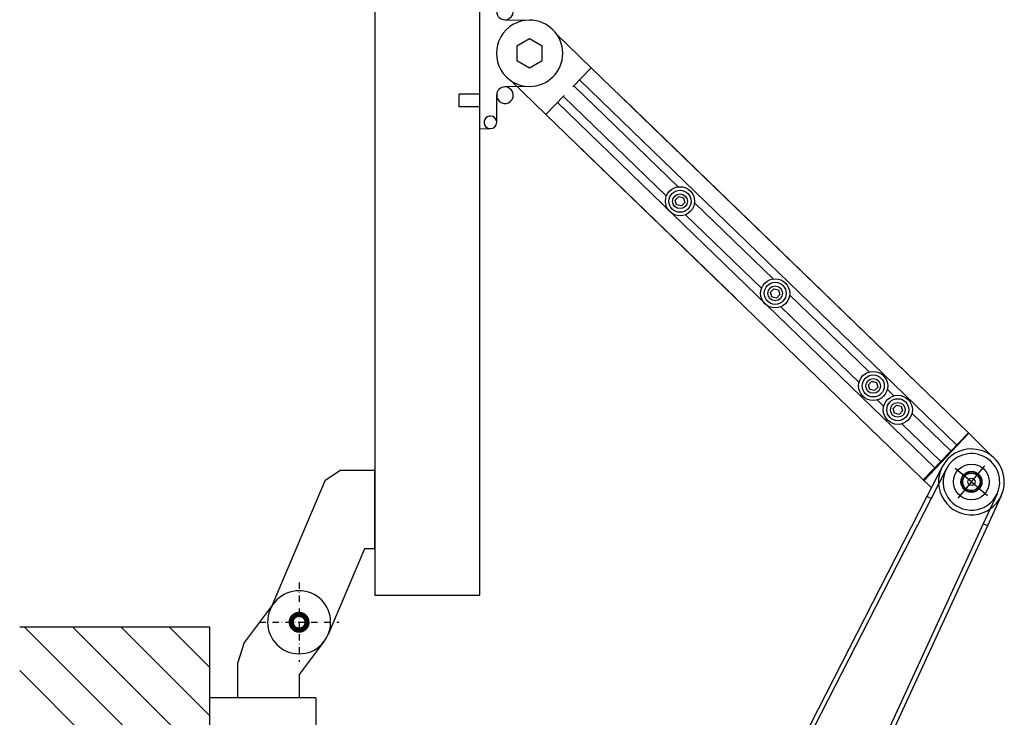
# Model space of a CAD drawing. Extents: x 3316 to 7223, y 5188 to 14950.
# Drawn here: x 5152 to 5617, y 9257 to 9586 of the extents above; entities that cross this region are included whole.
import ezdxf

# ---------------------------------------------------------------- set-up
doc = ezdxf.new("R2010")
doc.units = 0
doc.header["$LTSCALE"] = 20
doc.header["$MEASUREMENT"] = 0
doc.linetypes.add('CELINJE', pattern=[0.3, 0.15, -0.075, 0, -0.075])
doc.layers.get('0').update_dxf_attribs({"linetype": 'CONTINUOUS'})

# ---------------------------------------------------------------- blocks, each defined once
blk = doc.blocks.new('doorsnittopen')
for p, q in [((-200.63, -110.33), (-200.63, -60.68)), ((-200.63, -110.33), (-250.65, -110.33)), ((-237.46, -110.33), (-237.46, -127.01)), ((-208.26, -110.33), (-237.46, -110.33)), ((-208.26, -110.33), (-208.26, -121.33)), ((-208.26, -121.33), (-196.5, -137.2)), ((-234.5, -135.97), (-237.46, -127.01)), ((-177.52, -180.8), (-194.75, -140.25)), ((-177.52, -180.8), (-194.75, -140.25)), ((-177.52, -180.8), (-194.75, -140.25)), ((-177.52, -180.8), (-194.75, -140.25)), ((-172.72, -710.57), (-172.72, -158.89)), ((-172.72, -710.57), (-172.72, -158.89)), ((-172.72, -710.57), (-172.72, -158.89)), ((-172.72, -710.57), (-172.72, -158.89)), ((-172.72, -158.89), (-123.07, -158.89)), ((-172.72, -158.89), (-123.07, -158.89)), ((-172.72, -158.89), (-123.07, -158.89)), ((-172.72, -158.89), (-123.07, -158.89)), ((-123.07, -158.89), (-123.07, -710.57)), ((-123.07, -158.89), (-123.07, -710.57)), ((-123.07, -158.89), (-123.07, -710.57)), ((-123.07, -158.89), (-123.07, -710.57)), ((-172.73, -180.8), (-177.52, -180.8)), ((-172.73, -180.8), (-177.52, -180.8)), ((-172.73, -180.8), (-177.52, -180.8)), ((-172.73, -180.8), (-177.52, -180.8)), ((-172.73, -180.8), (-172.73, -217.74)), ((-172.73, -180.8), (-172.73, -217.74)), ((-172.73, -180.8), (-172.73, -217.74)), ((-172.73, -180.8), (-172.73, -217.74))]:
    blk.add_line(p, q)
at = {"linetype": 'CELINJE'}
for p, q in [((-208.46, -164.78), (-208.46, -127.37)), ((-227.16, -146.07), (-189.76, -146.07))]:
    blk.add_line(p, q, dxfattribs=at)
at = {"color": 0, "linetype": 'Continuous'}
blk.add_line((-234.5, -135.97), (-220.42, -154.95), dxfattribs=at)
at = {"linetype": 'Continuous'}
for p, q in [((-196.13, -213.17), (-222.17, -151.9)), ((-196.13, -213.17), (-222.17, -151.9)), ((-196.13, -213.17), (-222.17, -151.9)), ((-196.13, -213.17), (-222.17, -151.9)), ((-196.13, -213.17), (-189.23, -217.74)), ((-196.13, -213.17), (-189.23, -217.74)), ((-196.13, -213.17), (-189.23, -217.74)), ((-196.13, -213.17), (-189.23, -217.74)), ((-172.73, -217.74), (-189.23, -217.74)), ((-172.73, -217.74), (-189.23, -217.74)), ((-172.73, -217.74), (-189.23, -217.74)), ((-172.73, -217.74), (-189.23, -217.74))]:
    blk.add_line(p, q, dxfattribs=at)
at = {"color": 0, "linetype": 'Continuous', "const_width": 2.48}
blk.add_lwpolyline([(-212.18, -146.07, 1), (-204.74, -146.07, 1)], format="xyb", close=True, dxfattribs=at)
at = {"color": 0, "linetype": 'Continuous'}
blk.add_circle((-208.46, -146.07), 14.9, dxfattribs=at)

msp = doc.modelspace()

# ---------------------------------------------------------------- linework, layer by layer
for p, q in [((5369.42, 9534.37), (5369.42, 9605.67)), ((5369.42, 9534.37), (5369.42, 9605.67)), ((5369.42, 9534.37), (5369.42, 9605.67)), ((5369.42, 9534.37), (5369.42, 9605.67)), ((5381.26, 9585.89), (5392.88, 9585.69)), ((5381.26, 9585.89), (5392.88, 9585.69)), ((5381.26, 9585.89), (5392.88, 9585.69)), ((5381.26, 9585.89), (5392.88, 9585.69)), ((5405.69, 9579.03), (5422.02, 9563.24)), ((5405.69, 9579.03), (5422.02, 9563.24)), ((5405.69, 9579.03), (5422.02, 9563.24)), ((5405.69, 9579.03), (5422.02, 9563.24)), ((5392.88, 9576.9), (5386.92, 9573.46)), ((5392.88, 9576.9), (5386.92, 9573.46)), ((5392.88, 9576.9), (5386.92, 9573.46)), ((5392.88, 9576.9), (5386.92, 9573.46)), ((5386.92, 9573.46), (5386.92, 9566.58)), ((5386.92, 9573.46), (5386.92, 9566.58)), ((5386.92, 9573.46), (5386.92, 9566.58)), ((5386.92, 9573.46), (5386.92, 9566.58)), ((5398.84, 9573.46), (5392.88, 9576.9)), ((5398.84, 9573.46), (5392.88, 9576.9)), ((5398.84, 9573.46), (5392.88, 9576.9)), ((5398.84, 9573.46), (5392.88, 9576.9)), ((5398.84, 9566.59), (5398.84, 9573.46)), ((5398.84, 9566.59), (5398.84, 9573.46)), ((5398.84, 9566.59), (5398.84, 9573.46)), ((5398.84, 9566.59), (5398.84, 9573.46)), ((5386.92, 9566.58), (5392.88, 9563.15)), ((5386.92, 9566.58), (5392.88, 9563.15)), ((5386.92, 9566.58), (5392.88, 9563.15)), ((5386.92, 9566.58), (5392.88, 9563.15)), ((5392.88, 9563.15), (5398.84, 9566.59)), ((5392.88, 9563.15), (5398.84, 9566.59)), ((5392.88, 9563.15), (5398.84, 9566.59)), ((5392.88, 9563.15), (5398.84, 9566.59)), ((5422.02, 9563.24), (5413.33, 9554.25)), ((5422.02, 9563.24), (5413.33, 9554.25)), ((5422.02, 9563.24), (5413.33, 9554.25)), ((5422.02, 9563.24), (5413.33, 9554.25)), ((5422.02, 9563.23), (5600.28, 9390.79)), ((5422.02, 9563.23), (5600.28, 9390.79)), ((5422.02, 9563.23), (5600.28, 9390.79)), ((5422.02, 9563.23), (5600.28, 9390.79)), ((5392.88, 9554.36), (5381.26, 9554.16)), ((5392.88, 9554.36), (5381.26, 9554.16)), ((5392.88, 9554.36), (5381.26, 9554.16)), ((5392.88, 9554.36), (5381.26, 9554.16)), ((5400.62, 9541.11), (5384.21, 9556.99)), ((5400.62, 9541.11), (5384.21, 9556.99)), ((5400.62, 9541.11), (5384.21, 9556.99)), ((5400.62, 9541.11), (5384.21, 9556.99)), ((5463.02, 9507), (5413.73, 9554.67)), ((5463.02, 9507), (5413.73, 9554.67)), ((5463.02, 9507), (5413.73, 9554.67)), ((5463.02, 9507), (5413.73, 9554.67)), ((5594.76, 9385.09), (5416.5, 9557.53)), ((5594.76, 9385.09), (5416.5, 9557.53)), ((5594.76, 9385.09), (5416.5, 9557.53)), ((5594.76, 9385.09), (5416.5, 9557.53)), ((5369.42, 9550.66), (5359.53, 9550.66)), ((5359.53, 9550.66), (5359.53, 9544.7)), ((5369.42, 9550.66), (5359.53, 9550.66)), ((5359.53, 9550.66), (5359.53, 9544.7)), ((5369.42, 9550.66), (5359.53, 9550.66)), ((5369.42, 9550.66), (5359.53, 9550.66)), ((5359.53, 9550.66), (5359.53, 9544.7)), ((5359.53, 9550.66), (5359.53, 9544.7)), ((5377.36, 9537.44), (5377.36, 9550.56)), ((5377.36, 9537.44), (5377.36, 9550.56)), ((5377.36, 9537.44), (5377.36, 9550.56)), ((5377.36, 9537.44), (5377.36, 9550.56)), ((5409.31, 9550.1), (5400.62, 9541.11)), ((5409.31, 9550.1), (5400.62, 9541.11)), ((5409.31, 9550.1), (5400.62, 9541.11)), ((5409.31, 9550.1), (5400.62, 9541.11)), ((5457.53, 9502.63), (5408.9, 9549.67)), ((5457.53, 9502.63), (5408.9, 9549.67)), ((5457.53, 9502.63), (5408.9, 9549.67)), ((5457.53, 9502.63), (5408.9, 9549.67)), ((5369.42, 9544.7), (5359.53, 9544.7)), ((5369.42, 9544.7), (5359.53, 9544.7)), ((5369.42, 9544.7), (5359.53, 9544.7)), ((5369.42, 9544.7), (5359.53, 9544.7)), ((5584.39, 9374.39), (5406.14, 9546.82)), ((5584.39, 9374.39), (5406.14, 9546.82)), ((5584.39, 9374.39), (5406.14, 9546.82)), ((5584.39, 9374.39), (5406.14, 9546.82)), ((5437.55, 9548.21), (5600.28, 9390.79)), ((5437.55, 9548.21), (5600.28, 9390.79)), ((5437.55, 9548.21), (5600.28, 9390.79)), ((5437.55, 9548.21), (5600.28, 9390.79)), ((5400.62, 9541.11), (5490.28, 9454.38)), ((5400.62, 9541.11), (5490.28, 9454.38)), ((5400.62, 9541.11), (5490.28, 9454.38)), ((5400.62, 9541.11), (5490.28, 9454.38)), ((5369.42, 9534.37), (5374.43, 9534.46)), ((5369.42, 9534.37), (5374.43, 9534.46)), ((5369.42, 9534.37), (5374.43, 9534.46)), ((5369.42, 9534.37), (5374.43, 9534.46)), ((5416.15, 9526.09), (5582.75, 9364.93)), ((5416.15, 9526.09), (5582.75, 9364.93)), ((5416.15, 9526.09), (5582.75, 9364.93)), ((5416.15, 9526.09), (5582.75, 9364.93)), ((5461.73, 9500.74), (5463.33, 9502.39)), ((5461.73, 9500.74), (5463.33, 9502.39)), ((5461.73, 9500.74), (5463.33, 9502.39)), ((5461.73, 9500.74), (5463.33, 9502.39)), ((5462.36, 9498.54), (5461.73, 9500.74)), ((5462.36, 9498.54), (5461.73, 9500.74)), ((5462.36, 9498.54), (5461.73, 9500.74)), ((5462.36, 9498.54), (5461.73, 9500.74)), ((5464.59, 9497.98), (5462.36, 9498.54)), ((5464.59, 9497.98), (5462.36, 9498.54)), ((5464.59, 9497.98), (5462.36, 9498.54)), ((5464.59, 9497.98), (5462.36, 9498.54)), ((5463.33, 9502.39), (5465.55, 9501.83)), ((5463.33, 9502.39), (5465.55, 9501.83)), ((5463.33, 9502.39), (5465.55, 9501.83)), ((5463.33, 9502.39), (5465.55, 9501.83)), ((5466.18, 9499.63), (5464.59, 9497.98)), ((5466.18, 9499.63), (5464.59, 9497.98)), ((5466.18, 9499.63), (5464.59, 9497.98)), ((5466.18, 9499.63), (5464.59, 9497.98)), ((5465.55, 9501.83), (5466.18, 9499.63)), ((5465.55, 9501.83), (5466.18, 9499.63)), ((5465.55, 9501.83), (5466.18, 9499.63)), ((5465.55, 9501.83), (5466.18, 9499.63)), ((5507.98, 9463.5), (5470.8, 9499.47)), ((5507.98, 9463.5), (5470.8, 9499.47)), ((5507.98, 9463.5), (5470.8, 9499.47)), ((5507.98, 9463.5), (5470.8, 9499.47)), ((5502.5, 9459.14), (5466.62, 9493.84)), ((5502.5, 9459.14), (5466.62, 9493.84)), ((5502.5, 9459.14), (5466.62, 9493.84)), ((5502.5, 9459.14), (5466.62, 9493.84)), ((5506.7, 9457.25), (5508.29, 9458.89)), ((5506.7, 9457.25), (5508.29, 9458.89)), ((5506.7, 9457.25), (5508.29, 9458.89)), ((5506.7, 9457.25), (5508.29, 9458.89)), ((5507.33, 9455.04), (5506.7, 9457.25)), ((5507.33, 9455.04), (5506.7, 9457.25)), ((5507.33, 9455.04), (5506.7, 9457.25)), ((5507.33, 9455.04), (5506.7, 9457.25)), ((5508.29, 9458.89), (5510.52, 9458.34)), ((5508.29, 9458.89), (5510.52, 9458.34)), ((5508.29, 9458.89), (5510.52, 9458.34)), ((5508.29, 9458.89), (5510.52, 9458.34)), ((5511.15, 9456.13), (5509.55, 9454.48)), ((5511.15, 9456.13), (5509.55, 9454.48)), ((5511.15, 9456.13), (5509.55, 9454.48)), ((5511.15, 9456.13), (5509.55, 9454.48)), ((5510.52, 9458.34), (5511.15, 9456.13)), ((5510.52, 9458.34), (5511.15, 9456.13)), ((5510.52, 9458.34), (5511.15, 9456.13)), ((5510.52, 9458.34), (5511.15, 9456.13)), ((5509.55, 9454.48), (5507.33, 9455.04)), ((5509.55, 9454.48), (5507.33, 9455.04)), ((5509.55, 9454.48), (5507.33, 9455.04)), ((5509.55, 9454.48), (5507.33, 9455.04)), ((5553.37, 9419.6), (5515.76, 9455.98)), ((5553.37, 9419.6), (5515.76, 9455.98)), ((5553.37, 9419.6), (5515.76, 9455.98)), ((5553.37, 9419.6), (5515.76, 9455.98)), ((5548.54, 9414.6), (5511.58, 9450.35)), ((5548.54, 9414.6), (5511.58, 9450.35)), ((5548.54, 9414.6), (5511.58, 9450.35)), ((5548.54, 9414.6), (5511.58, 9450.35)), ((5552.99, 9413.53), (5554.59, 9415.18)), ((5552.99, 9413.53), (5554.59, 9415.18)), ((5552.99, 9413.53), (5554.59, 9415.18)), ((5552.99, 9413.53), (5554.59, 9415.18)), ((5554.59, 9415.18), (5556.81, 9414.63)), ((5554.59, 9415.18), (5556.81, 9414.63)), ((5554.59, 9415.18), (5556.81, 9414.63)), ((5554.59, 9415.18), (5556.81, 9414.63)), ((5554.77, 9415.14), (5556.81, 9414.63)), ((5554.77, 9415.14), (5556.81, 9414.63)), ((5554.77, 9415.14), (5556.81, 9414.63)), ((5554.77, 9415.14), (5556.81, 9414.63)), ((5556.81, 9414.63), (5557.07, 9413.74)), ((5556.81, 9414.63), (5557.44, 9412.42)), ((5556.81, 9414.63), (5557.44, 9412.42)), ((5556.81, 9414.63), (5557.07, 9413.74)), ((5556.81, 9414.63), (5557.07, 9413.74)), ((5556.81, 9414.63), (5557.44, 9412.42)), ((5556.81, 9414.63), (5557.44, 9412.42)), ((5556.81, 9414.63), (5557.07, 9413.74)), ((5553.62, 9411.33), (5552.99, 9413.53)), ((5553.62, 9411.33), (5552.99, 9413.53)), ((5553.62, 9411.33), (5552.99, 9413.53)), ((5553.62, 9411.33), (5552.99, 9413.53)), ((5555.85, 9410.77), (5553.62, 9411.33)), ((5555.85, 9410.77), (5553.62, 9411.33)), ((5555.85, 9410.77), (5553.62, 9411.33)), ((5555.85, 9410.77), (5553.62, 9411.33)), ((5557.44, 9412.42), (5555.85, 9410.77)), ((5557.44, 9412.42), (5555.85, 9410.77)), ((5557.44, 9412.42), (5555.85, 9410.77)), ((5557.44, 9412.42), (5555.85, 9410.77)), ((5565, 9408.35), (5561.9, 9411.35)), ((5565, 9408.35), (5561.9, 9411.35)), ((5565, 9408.35), (5561.9, 9411.35)), ((5565, 9408.35), (5561.9, 9411.35)), ((5562.98, 9410.3), (5562.88, 9410.2)), ((5562.98, 9410.3), (5562.88, 9410.2)), ((5562.98, 9410.3), (5562.88, 9410.2)), ((5562.98, 9410.3), (5562.88, 9410.2)), ((5563.02, 9410.12), (5563.09, 9410.19)), ((5563.02, 9410.12), (5563.09, 9410.19)), ((5563.02, 9410.12), (5563.09, 9410.19)), ((5563.02, 9410.12), (5563.09, 9410.19)), ((5560.17, 9403.35), (5557.07, 9406.35)), ((5560.17, 9403.35), (5557.07, 9406.35)), ((5560.17, 9403.35), (5557.07, 9406.35)), ((5560.17, 9403.35), (5557.07, 9406.35)), ((5564.63, 9402.28), (5566.22, 9403.93)), ((5564.63, 9402.28), (5566.22, 9403.93)), ((5564.63, 9402.28), (5566.22, 9403.93)), ((5564.63, 9402.28), (5566.22, 9403.93)), ((5565.26, 9400.08), (5564.63, 9402.28)), ((5565.26, 9400.08), (5564.63, 9402.28)), ((5565.26, 9400.08), (5564.63, 9402.28)), ((5565.26, 9400.08), (5564.63, 9402.28)), ((5566.22, 9403.93), (5568.45, 9403.37)), ((5566.22, 9403.93), (5568.45, 9403.37)), ((5566.22, 9403.93), (5568.45, 9403.37)), ((5566.22, 9403.93), (5568.45, 9403.37)), ((5569.08, 9401.17), (5567.48, 9399.52)), ((5569.08, 9401.17), (5567.48, 9399.52)), ((5569.08, 9401.17), (5567.48, 9399.52)), ((5569.08, 9401.17), (5567.48, 9399.52)), ((5568.45, 9403.37), (5569.08, 9401.17)), ((5568.45, 9403.37), (5569.08, 9401.17)), ((5568.45, 9403.37), (5569.08, 9401.17)), ((5568.45, 9403.37), (5569.08, 9401.17)), ((5567.48, 9399.52), (5565.26, 9400.08)), ((5567.48, 9399.52), (5565.26, 9400.08)), ((5567.48, 9399.52), (5565.26, 9400.08)), ((5567.48, 9399.52), (5565.26, 9400.08)), ((5591.99, 9382.24), (5573.53, 9400.1)), ((5591.99, 9382.24), (5573.53, 9400.1)), ((5591.99, 9382.24), (5573.53, 9400.1)), ((5591.99, 9382.24), (5573.53, 9400.1)), ((5587.16, 9377.25), (5568.7, 9395.1)), ((5587.16, 9377.25), (5568.7, 9395.1)), ((5587.16, 9377.25), (5568.7, 9395.1)), ((5587.16, 9377.25), (5568.7, 9395.1)), ((5578.86, 9368.69), (5600.29, 9390.79)), ((5578.86, 9368.69), (5600.29, 9390.79)), ((5578.86, 9368.69), (5600.29, 9390.79)), ((5578.86, 9368.69), (5600.29, 9390.79)), ((5600.29, 9390.58), (5579.27, 9368.3)), ((5600.29, 9390.58), (5579.27, 9368.3)), ((5600.29, 9390.58), (5579.27, 9368.3)), ((5600.29, 9390.58), (5579.27, 9368.3)), ((5600.29, 9390.8), (5610.88, 9380.17)), ((5600.29, 9390.58), (5600.29, 9390.8)), ((5600.29, 9390.8), (5610.88, 9380.17)), ((5600.29, 9390.58), (5600.29, 9390.8)), ((5600.29, 9390.58), (5600.29, 9390.8)), ((5600.29, 9390.8), (5610.88, 9380.17)), ((5600.29, 9390.8), (5610.88, 9380.17)), ((5600.29, 9390.58), (5600.29, 9390.8)), ((5587.78, 9374.77), (5580.63, 9360.78)), ((5587.78, 9374.77), (5580.63, 9360.78)), ((5587.78, 9374.77), (5580.63, 9360.78)), ((5587.78, 9374.77), (5580.63, 9360.78)), ((5589.73, 9373.77), (5582.6, 9359.83)), ((5589.73, 9373.77), (5582.6, 9359.83)), ((5589.73, 9373.77), (5582.6, 9359.83)), ((5589.73, 9373.77), (5582.6, 9359.83)), ((5601.62, 9367.69), (5594, 9374.06)), ((5601.62, 9367.69), (5594, 9374.06)), ((5601.62, 9367.69), (5594, 9374.06)), ((5601.62, 9367.69), (5594, 9374.06)), ((5601.62, 9367.69), (5607.98, 9375.32)), ((5601.62, 9367.69), (5607.98, 9375.32)), ((5601.62, 9367.69), (5607.98, 9375.32)), ((5601.62, 9367.69), (5607.98, 9375.32)), ((5601.62, 9367.69), (5595.25, 9360.07)), ((5601.62, 9367.69), (5595.25, 9360.07)), ((5601.62, 9367.69), (5595.25, 9360.07)), ((5601.62, 9367.69), (5595.25, 9360.07)), ((5601.62, 9367.69), (5609.24, 9361.33)), ((5601.62, 9367.69), (5609.24, 9361.33)), ((5601.62, 9367.69), (5609.24, 9361.33)), ((5601.62, 9367.69), (5609.24, 9361.33)), ((5580.63, 9360.78), (5483.59, 9171.12)), ((5580.63, 9360.78), (5483.59, 9171.12)), ((5580.63, 9360.78), (5483.59, 9171.12)), ((5580.63, 9360.78), (5483.59, 9171.12)), ((5582.6, 9359.83), (5485.43, 9170.22)), ((5582.6, 9359.83), (5485.43, 9170.22)), ((5582.6, 9359.83), (5485.43, 9170.22)), ((5582.6, 9359.83), (5485.43, 9170.22)), ((5582.6, 9359.83), (5580.63, 9360.78)), ((5582.6, 9359.83), (5580.63, 9360.78)), ((5582.6, 9359.83), (5580.63, 9360.78)), ((5582.6, 9359.83), (5580.63, 9360.78)), ((5613.74, 9362.1), (5607.17, 9347.88)), ((5613.74, 9362.1), (5607.17, 9347.88)), ((5613.74, 9362.1), (5607.17, 9347.88)), ((5613.74, 9362.1), (5607.17, 9347.88)), ((5615.72, 9361.18), (5609.14, 9346.92)), ((5615.72, 9361.18), (5609.14, 9346.92)), ((5615.72, 9361.18), (5609.14, 9346.92)), ((5615.72, 9361.18), (5609.14, 9346.92)), ((5607.17, 9347.88), (5518.05, 9154.36)), ((5607.17, 9347.88), (5518.05, 9154.36)), ((5607.17, 9347.88), (5518.05, 9154.36)), ((5607.17, 9347.88), (5518.05, 9154.36)), ((5609.14, 9346.92), (5519.89, 9153.47)), ((5609.14, 9346.92), (5519.89, 9153.47)), ((5609.14, 9346.92), (5519.89, 9153.47)), ((5609.14, 9346.92), (5519.89, 9153.47)), ((5609.14, 9346.92), (5607.17, 9347.88)), ((5609.14, 9346.92), (5607.17, 9347.88)), ((5609.14, 9346.92), (5607.17, 9347.88)), ((5609.14, 9346.92), (5607.17, 9347.88)), ((5241.84, 9299.15), (5152.03, 9299.15)), ((5154.34, 9299.15), (5241.84, 9211.65)), ((5177.16, 9299.15), (5241.84, 9234.47)), ((5199.98, 9299.15), (5241.84, 9257.29)), ((5222.8, 9299.15), (5241.84, 9280.11)), ((5241.84, 9183.66), (5241.84, 9299.15)), ((5152.03, 9278.63), (5241.84, 9188.83))]:
    msp.add_line(p, q)
for centre, radius in [((5463.96, 9500.18), 6.88), ((5463.96, 9500.18), 6.88), ((5463.96, 9500.18), 6.88), ((5463.96, 9500.18), 6.88), ((5463.96, 9500.18), 5.21), ((5463.96, 9500.18), 5.21), ((5463.96, 9500.18), 5.21), ((5463.96, 9500.18), 5.21), ((5463.96, 9500.18), 3.48), ((5463.96, 9500.18), 3.48), ((5463.96, 9500.18), 3.48), ((5463.96, 9500.18), 3.48), ((5508.92, 9456.69), 6.88), ((5508.92, 9456.69), 6.88), ((5508.92, 9456.69), 6.88), ((5508.92, 9456.69), 6.88), ((5508.92, 9456.69), 5.21), ((5508.92, 9456.69), 5.21), ((5508.92, 9456.69), 5.21), ((5508.92, 9456.69), 5.21), ((5508.92, 9456.69), 3.48), ((5508.92, 9456.69), 3.48), ((5508.92, 9456.69), 3.48), ((5508.92, 9456.69), 3.48), ((5555.22, 9412.98), 6.88), ((5555.22, 9412.98), 6.88), ((5555.22, 9412.98), 6.88), ((5555.22, 9412.98), 6.88), ((5555.22, 9412.98), 5.21), ((5555.22, 9412.98), 5.21), ((5555.22, 9412.98), 5.21), ((5555.22, 9412.98), 5.21), ((5555.22, 9412.98), 3.48), ((5555.22, 9412.98), 3.48), ((5555.22, 9412.98), 3.48), ((5555.22, 9412.98), 3.48), ((5566.85, 9401.72), 6.88), ((5566.85, 9401.72), 6.88), ((5566.85, 9401.72), 6.88), ((5566.85, 9401.72), 6.88), ((5566.85, 9401.72), 5.21), ((5566.85, 9401.72), 5.21), ((5566.85, 9401.72), 5.21), ((5566.85, 9401.72), 5.21), ((5566.85, 9401.72), 3.48), ((5566.85, 9401.72), 3.48), ((5566.85, 9401.72), 3.48), ((5566.85, 9401.72), 3.48), ((5601.62, 9367.69), 8.44), ((5601.62, 9367.69), 8.44), ((5601.62, 9367.69), 8.44), ((5601.62, 9367.69), 8.44), ((5601.62, 9367.69), 4.97), ((5601.62, 9367.69), 4.97), ((5601.62, 9367.69), 4.97), ((5601.62, 9367.69), 4.97), ((5601.62, 9367.69), 4.72), ((5601.62, 9367.69), 4.72), ((5601.62, 9367.69), 4.72), ((5601.62, 9367.69), 4.72), ((5601.62, 9367.69), 4.12), ((5601.62, 9367.69), 4.12), ((5601.62, 9367.69), 4.12), ((5601.62, 9367.69), 4.12), ((5601.62, 9367.69), 1.72), ((5601.62, 9367.69), 1.72), ((5601.62, 9367.69), 1.72), ((5601.62, 9367.69), 1.72)]:
    msp.add_circle(centre, radius)
for centre, radius, start, end in [((5381.26, 9589.8), 3.92, 270, 184.635), ((5381.26, 9589.8), 3.92, 270, 184.635), ((5381.26, 9589.8), 3.92, 184.635, 270), ((5381.26, 9589.8), 3.92, 184.635, 270), ((5392.88, 9570.02), 15.66, 90, 270.0014), ((5392.88, 9570.02), 15.66, 90, 270.0014), ((5392.88, 9570.02), 15.66, 270.0014, 90), ((5392.88, 9570.02), 15.66, 270.0014, 90), ((5381.26, 9550.25), 3.92, 175.3667, 90), ((5381.26, 9550.25), 3.92, 175.3667, 90), ((5381.26, 9550.25), 3.92, 90, 175.3667), ((5381.26, 9550.25), 3.92, 90, 175.3667), ((5374.38, 9537.44), 2.98, 0.0007, 271.0007), ((5374.38, 9537.44), 2.98, 0.0007, 271.0007), ((5374.38, 9537.44), 2.98, 271.0007, 0.0007), ((5374.38, 9537.44), 2.98, 271.0007, 0.0007), ((5601.62, 9367.69), 15.54, 335.215, 152.9231), ((5601.62, 9367.69), 15.54, 335.215, 152.9231), ((5601.62, 9367.69), 13.35, 335.215, 152.9231), ((5601.62, 9367.69), 13.35, 335.215, 152.9231), ((5601.62, 9367.69), 15.54, 152.9231, 335.215), ((5601.62, 9367.69), 15.54, 152.9231, 335.215), ((5601.62, 9367.69), 13.35, 152.9231, 335.215), ((5601.62, 9367.69), 13.35, 152.9231, 335.215)]:
    msp.add_arc(centre, radius, start, end)

# ---------------------------------------------------------------- block references
at = {"xscale": -1, "rotation": 180}
msp.add_blockref('doorsnittopen', (5492.48, 9155.35), dxfattribs=at)

doc.saveas('drawing.dxf')
